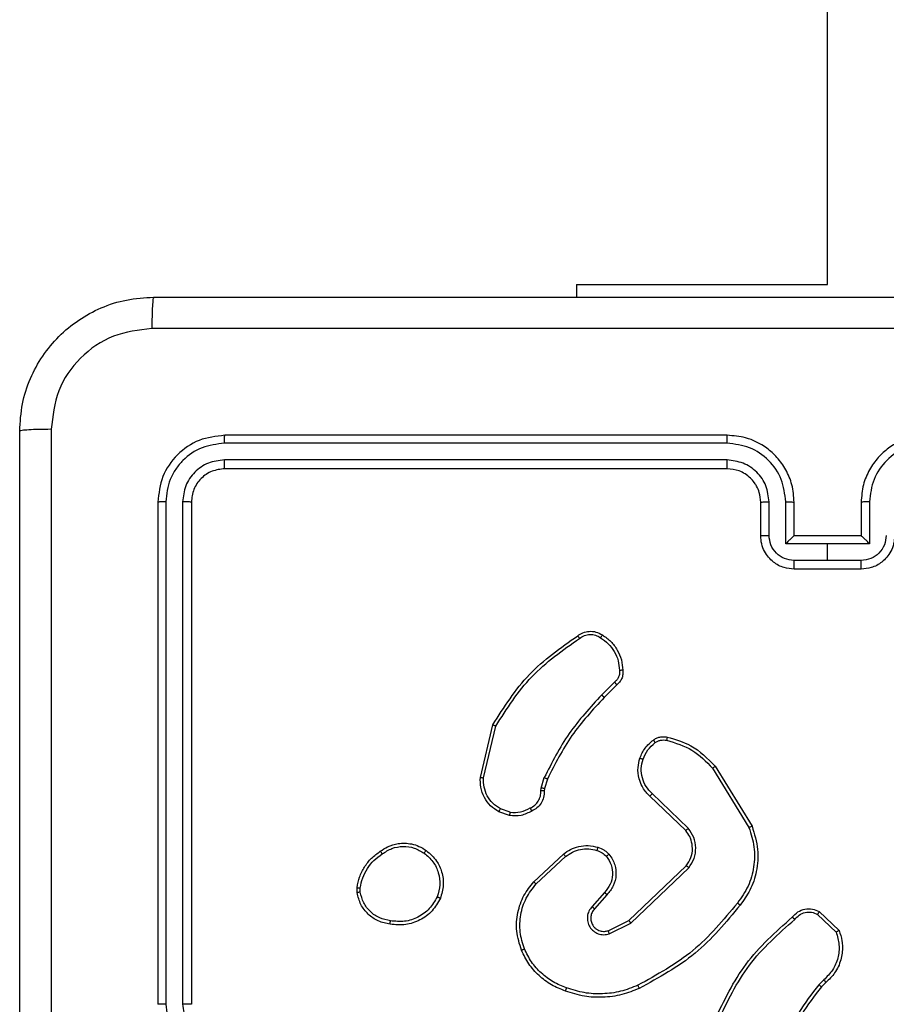
# Model space of a CAD drawing. Units: millimetres. Extents: x 628 to 1348, y 238 to 1266.
# Drawn here: x 1055 to 1060, y 944 to 950 of the extents above; entities that cross this region are included whole.
import ezdxf

# ---------------------------------------------------------------- set-up
doc = ezdxf.new("R2010")
doc.units = ezdxf.units.MM
doc.header["$LTSCALE"] = 50

msp = doc.modelspace()

# ---------------------------------------------------------------- linework, layer by layer
at = {"color": 7, "linetype": 'Continuous', "lineweight": 25}
for p, q in [((1059.8247, 948.4332), (1059.8247, 1012.6832)), ((1058.3247, 948.4332), (1058.3247, 948.3582)), ((1058.3247, 948.4332), (1059.5878, 948.4332)), ((1059.5878, 948.4332), (1059.8247, 948.4332)), ((1059.2247, 947.5332), (1056.2247, 947.5332)), ((1059.2243, 947.4857), (1056.2223, 947.4858)), ((1059.2243, 947.3856), (1056.2223, 947.3857)), ((1059.2247, 947.3332), (1056.2247, 947.3332)), ((1055.8247, 947.1332), (1055.8247, 944.1332)), ((1055.8721, 947.1355), (1055.8721, 944.1335)), ((1055.9721, 947.1355), (1055.9722, 944.1335)), ((1056.0247, 947.1332), (1056.0247, 944.1332)), ((1059.4247, 946.9332), (1059.4247, 947.1332)), ((1059.4744, 946.9353), (1059.4744, 947.1355)), ((1059.5745, 946.8853), (1059.5745, 947.1355)), ((1059.6247, 946.9332), (1059.6247, 947.1332)), ((1060.0247, 947.1332), (1060.0247, 946.9332)), ((1060.0748, 947.1355), (1060.0748, 946.8853)), ((1059.6246, 946.9332), (1059.6247, 946.9332)), ((1060.0247, 946.9332), (1059.6247, 946.9332)), ((1060.0247, 946.9332), (1060.0247, 946.9332)), ((1059.8247, 946.8853), (1059.5745, 946.8853)), ((1060.0748, 946.8853), (1059.8247, 946.8853)), ((1059.8247, 946.7852), (1059.8247, 946.8853)), ((1059.8247, 946.7852), (1059.6245, 946.7852)), ((1060.0248, 946.7852), (1059.8247, 946.7852)), ((1060.0247, 946.7332), (1059.6247, 946.7332)), ((1058.5523, 946.0584), (1058.4756, 945.9817)), ((1058.5658, 946.0426), (1058.4901, 945.9669)), ((1057.7506, 945.488), (1057.8255, 945.8032)), ((1057.77, 945.4867), (1057.8431, 945.7953)), ((1059.1376, 945.5435), (1059.3548, 945.1893)), ((1059.1533, 945.5557), (1059.3733, 945.1967)), ((1058.1143, 945.4252), (1058.1323, 945.4875)), ((1058.1509, 945.4788), (1058.1345, 945.4219)), ((1058.112, 945.4088), (1058.1143, 945.4252)), ((1058.1345, 945.4219), (1058.1325, 945.4075)), ((1058.9919, 945.1848), (1058.7766, 945.3924)), ((1058.9773, 945.1709), (1058.7637, 945.3769)), ((1057.9247, 945.2606), (1057.8612, 945.2835)), ((1057.9278, 945.2807), (1057.8701, 945.3016)), ((1058.0696, 944.8659), (1058.2476, 945.0311)), ((1058.0839, 944.8526), (1058.2598, 945.016)), ((1058.6379, 944.6335), (1058.9806, 944.9615)), ((1058.6492, 944.6175), (1058.9958, 944.9492)), ((1057.0142, 944.8004), (1057.014, 944.8299)), ((1057.0333, 944.8037), (1057.0331, 944.8276)), ((1058.4917, 944.8022), (1058.4177, 944.717)), ((1058.5065, 944.7881), (1058.4328, 944.7032)), ((1059.7747, 944.6871), (1059.8929, 944.5746)), ((1058.5133, 944.5728), (1058.6379, 944.6335)), ((1059.764, 944.6705), (1059.8754, 944.5648)), ((1058.5193, 944.554), (1058.6492, 944.6175)), ((1059.8019, 944.2793), (1059.7725, 944.2504)), ((1059.8145, 944.2637), (1059.7877, 944.2374))]:
    msp.add_line(p, q, dxfattribs=at)
at = {"color": 8, "linetype": 'Continuous', "lineweight": 25}
msp.add_line((1059.5878, 948.4332), (1059.5878, 948.4332), dxfattribs=at)
at = {"color": 7, "linetype": 'Continuous', "lineweight": 25}
for points, knots in [([(1054.9997, 947.5582), (1055.0029, 947.6127), (1055.0093, 947.7204), (1055.0742, 947.9205), (1055.2197, 948.1382), (1055.4375, 948.2837), (1055.6376, 948.3485), (1055.7452, 948.3549), (1055.7997, 948.3582)], [0, 0, 0, 0, 0.130546, 0.257575, 0.500017, 0.742666, 0.869631, 1, 1, 1, 1]), ([(1055.7997, 948.3582), (1055.7983, 948.3552), (1055.7956, 948.3494), (1055.7921, 948.3071), (1055.7896, 948.2453), (1055.7892, 948.1955), (1055.7889, 948.1705)], [0, 0, 0, 0, 0.249939, 0.499873, 0.749597, 1, 1, 1, 1]), ([(1055.7997, 948.3582), (1056.6936, 948.3582), (1058.4818, 948.3582), (1061.1675, 948.3582), (1062.9557, 948.3582), (1063.8497, 948.3582)], [0, 0, 0, 0, 0.333296, 0.666701, 1, 1, 1, 1]), ([(1055.7889, 948.1705), (1055.7102, 948.1614), (1055.5527, 948.1433), (1055.3536, 948.0043), (1055.215, 947.805), (1055.1966, 947.6476), (1055.1873, 947.5689)], [0, 0, 0, 0, 0.249954, 0.500054, 0.749966, 1, 1, 1, 1]), ([(1063.8604, 948.1705), (1062.9639, 948.1704), (1061.1711, 948.1704), (1058.4783, 948.1704), (1056.6854, 948.1704), (1055.7889, 948.1705)], [0, 0, 0, 0, 0.333336, 0.666664, 1, 1, 1, 1]), ([(1055.1873, 947.5689), (1055.1624, 947.5686), (1055.1125, 947.5682), (1055.0508, 947.5657), (1055.0084, 947.5622), (1055.0026, 947.5595), (1054.9997, 947.5582)], [0, 0, 0, 0, 0.250403, 0.500127, 0.750061, 1, 1, 1, 1]), ([(1055.1873, 947.5689), (1055.1874, 946.6724), (1055.1875, 944.8796), (1055.1875, 942.1868), (1055.1874, 940.3939), (1055.1873, 939.4974)], [0, 0, 0, 0, 0.333336, 0.666664, 1, 1, 1, 1]), ([(1054.9997, 939.5082), (1054.9997, 940.4021), (1054.9997, 942.1903), (1054.9997, 944.876), (1054.9997, 946.6642), (1054.9997, 947.5582)], [0, 0, 0, 0, 0.333296, 0.666701, 1, 1, 1, 1]), ([(1056.2247, 947.5332), (1056.1722, 947.5271), (1056.0674, 947.5151), (1055.9351, 947.4226), (1055.8427, 947.2903), (1055.8307, 947.1856), (1055.8247, 947.1332)], [0, 0, 0, 0, 0.250151, 0.500129, 0.750042, 1, 1, 1, 1]), ([(1056.2223, 947.4858), (1056.2224, 947.4928), (1056.2225, 947.5068), (1056.2231, 947.5223), (1056.2239, 947.5315), (1056.2244, 947.5326), (1056.2247, 947.5332)], [0, 0, 0, 0, 0.279838, 0.559146, 0.779529, 1, 1, 1, 1]), ([(1059.2243, 947.4857), (1059.2243, 947.492), (1059.2243, 947.5046), (1059.2244, 947.5202), (1059.2245, 947.531), (1059.2246, 947.5324), (1059.2247, 947.5332)], [0, 0, 0, 0, 0.250147, 0.5, 0.749853, 1, 1, 1, 1]), ([(1059.6247, 947.1332), (1059.622, 947.1683), (1059.6168, 947.2359), (1059.5785, 947.327), (1059.5262, 947.4009), (1059.4483, 947.471), (1059.3459, 947.5233), (1059.2617, 947.5301), (1059.2247, 947.5332)], [0, 0, 0, 0, 0.1676596, 0.3232007, 0.4666099, 0.5978752, 0.8230491, 1, 1, 1, 1]), ([(1060.4247, 947.5332), (1060.3876, 947.5301), (1060.3034, 947.5233), (1060.2011, 947.471), (1060.1232, 947.4009), (1060.0709, 947.327), (1060.0325, 947.2359), (1060.0273, 947.1683), (1060.0247, 947.1332)], [0, 0, 0, 0, 0.176951, 0.402125, 0.53339, 0.676799, 0.83234, 1, 1, 1, 1]), ([(1056.2223, 947.4858), (1056.1766, 947.4802), (1056.0853, 947.4692), (1055.9876, 947.402), (1055.9294, 947.3316), (1055.885, 947.2504), (1055.8772, 947.1814), (1055.8721, 947.1355)], [0, 0, 0, 0, 0.249619, 0.499221, 0.623817, 0.749846, 1, 1, 1, 1]), ([(1059.5745, 947.1355), (1059.5692, 947.1814), (1059.5585, 947.273), (1059.4777, 947.3889), (1059.3616, 947.469), (1059.2701, 947.4801), (1059.2243, 947.4857)], [0, 0, 0, 0, 0.250454, 0.500145, 0.750094, 1, 1, 1, 1]), ([(1060.425, 947.4857), (1060.3793, 947.4801), (1060.2877, 947.469), (1060.1716, 947.3889), (1060.0908, 947.273), (1060.0802, 947.1814), (1060.0748, 947.1355)], [0, 0, 0, 0, 0.249905, 0.499851, 0.749543, 1, 1, 1, 1]), ([(1056.2223, 947.3857), (1056.1895, 947.382), (1056.1402, 947.3764), (1056.0822, 947.3447), (1056.032, 947.3031), (1055.984, 947.2334), (1055.9761, 947.1681), (1055.9721, 947.1355)], [0, 0, 0, 0, 0.2501528, 0.3761699, 0.500781, 0.7503828, 1, 1, 1, 1]), ([(1056.2247, 947.3332), (1056.1984, 947.3302), (1056.1461, 947.3241), (1056.0799, 947.2779), (1056.0337, 947.2117), (1056.0277, 947.1594), (1056.0247, 947.1332)], [0, 0, 0, 0, 0.250208, 0.5001296, 0.7499864, 1, 1, 1, 1]), ([(1056.2247, 947.3332), (1056.2243, 947.3342), (1056.2236, 947.3363), (1056.2228, 947.3504), (1056.2223, 947.3678), (1056.2223, 947.3797), (1056.2223, 947.3857)], [0, 0, 0, 0, 0.279843, 0.559005, 0.779447, 1, 1, 1, 1]), ([(1059.4744, 947.1355), (1059.4706, 947.1683), (1059.463, 947.2337), (1059.4053, 947.3165), (1059.3224, 947.3737), (1059.257, 947.3816), (1059.2243, 947.3856)], [0, 0, 0, 0, 0.250454, 0.500149, 0.750098, 1, 1, 1, 1]), ([(1059.2247, 947.3332), (1059.2246, 947.3334), (1059.2246, 947.3338), (1059.2245, 947.337), (1059.2244, 947.3419), (1059.2244, 947.3485), (1059.2243, 947.3565), (1059.2243, 947.3657), (1059.2243, 947.3755), (1059.2243, 947.3823), (1059.2243, 947.3856)], [0, 0, 0, 0, 0.125044, 0.250192, 0.375253, 0.5, 0.624747, 0.749808, 0.874956, 1, 1, 1, 1]), ([(1059.4247, 947.1332), (1059.423, 947.1528), (1059.4202, 947.1863), (1059.4036, 947.2243), (1059.3921, 947.2429), (1059.3871, 947.2498), (1059.3867, 947.2505), (1059.3865, 947.2507), (1059.3865, 947.2507), (1059.3865, 947.2507), (1059.3865, 947.2507), (1059.3797, 947.26), (1059.363, 947.2793), (1059.3326, 947.303), (1059.2866, 947.3268), (1059.249, 947.3307), (1059.2247, 947.3332)], [0, 0, 0, 0, 0.187863, 0.31882, 0.392609, 0.397805, 0.400067, 0.400334, 0.400466, 0.400483, 0.400491, 0.400494, 0.510635, 0.642587, 0.768289, 1, 1, 1, 1]), ([(1055.8721, 947.1355), (1055.865, 947.1355), (1055.851, 947.1353), (1055.8355, 947.1347), (1055.8264, 947.134), (1055.8252, 947.1334), (1055.8247, 947.1332)], [0, 0, 0, 0, 0.279838, 0.559146, 0.779529, 1, 1, 1, 1]), ([(1056.0247, 947.1332), (1056.0236, 947.1335), (1056.0215, 947.1342), (1056.0074, 947.135), (1055.99, 947.1355), (1055.9781, 947.1355), (1055.9721, 947.1355)], [0, 0, 0, 0, 0.2798434, 0.5590046, 0.7794469, 1, 1, 1, 1]), ([(1059.4247, 947.1332), (1059.4254, 947.1335), (1059.427, 947.1341), (1059.4384, 947.1348), (1059.4549, 947.1354), (1059.4679, 947.1354), (1059.4744, 947.1355)], [0, 0, 0, 0, 0.2501685, 0.5, 0.7498315, 1, 1, 1, 1]), ([(1059.5745, 947.1355), (1059.5811, 947.1354), (1059.5942, 947.1354), (1059.6108, 947.1348), (1059.6223, 947.1341), (1059.6239, 947.1335), (1059.6247, 947.1332)], [0, 0, 0, 0, 0.250171, 0.5, 0.749829, 1, 1, 1, 1]), ([(1060.0748, 947.1355), (1060.0683, 947.1354), (1060.0552, 947.1354), (1060.0385, 947.1348), (1060.027, 947.1341), (1060.0254, 947.1335), (1060.0247, 947.1332)], [0, 0, 0, 0, 0.250173, 0.5, 0.749827, 1, 1, 1, 1]), ([(1059.4247, 946.9332), (1059.4256, 946.9335), (1059.4276, 946.9341), (1059.4408, 946.9348), (1059.4572, 946.9352), (1059.4687, 946.9353), (1059.4744, 946.9353)], [0, 0, 0, 0, 0.279845, 0.55908, 0.779488, 1, 1, 1, 1]), ([(1059.6247, 946.7332), (1059.6045, 946.7349), (1059.5602, 946.7389), (1059.5078, 946.7676), (1059.4701, 946.8039), (1059.4456, 946.8405), (1059.4282, 946.8844), (1059.4259, 946.9166), (1059.4247, 946.9332)], [0, 0, 0, 0, 0.192681, 0.423086, 0.553048, 0.692526, 0.841512, 1, 1, 1, 1]), ([(1059.6245, 946.7852), (1059.6048, 946.7875), (1059.5655, 946.7921), (1059.5159, 946.8268), (1059.4816, 946.8765), (1059.4768, 946.9157), (1059.4744, 946.9353)], [0, 0, 0, 0, 0.2504329, 0.5001215, 0.7500615, 1, 1, 1, 1]), ([(1059.6246, 946.9332), (1059.6242, 946.933), (1059.6235, 946.9325), (1059.6197, 946.9292), (1059.614, 946.9239), (1059.6046, 946.9149), (1059.5911, 946.9018), (1059.58, 946.8908), (1059.5745, 946.8853)], [0, 0, 0, 0, 0.107479, 0.224262, 0.353492, 0.497511, 0.748529, 1, 1, 1, 1]), ([(1060.2247, 946.9332), (1060.2235, 946.9166), (1060.2212, 946.8844), (1060.2037, 946.8405), (1060.1793, 946.8039), (1060.1415, 946.7676), (1060.0892, 946.7389), (1060.0448, 946.7349), (1060.0247, 946.7332)], [0, 0, 0, 0, 0.1584878, 0.3074743, 0.4469518, 0.5769139, 0.8073193, 1, 1, 1, 1]), ([(1060.0748, 946.8853), (1060.0693, 946.8908), (1060.0582, 946.9018), (1060.0448, 946.9149), (1060.0353, 946.9239), (1060.0297, 946.9292), (1060.0258, 946.9325), (1060.0251, 946.933), (1060.0247, 946.9332)], [0, 0, 0, 0, 0.251471, 0.502488, 0.646497, 0.775723, 0.89251, 1, 1, 1, 1]), ([(1060.1749, 946.9353), (1060.1725, 946.9157), (1060.1677, 946.8765), (1060.1334, 946.8268), (1060.0838, 946.7921), (1060.0445, 946.7875), (1060.0248, 946.7852)], [0, 0, 0, 0, 0.24994, 0.49988, 0.749567, 1, 1, 1, 1]), ([(1059.6247, 946.7332), (1059.6247, 946.7334), (1059.6246, 946.7338), (1059.6246, 946.737), (1059.6246, 946.7418), (1059.6246, 946.7483), (1059.6246, 946.7563), (1059.6245, 946.7654), (1059.6245, 946.7751), (1059.6245, 946.7819), (1059.6245, 946.7852)], [0, 0, 0, 0, 0.125043, 0.250192, 0.375253, 0.5, 0.624747, 0.749808, 0.874957, 1, 1, 1, 1]), ([(1060.0247, 946.7332), (1060.0247, 946.7334), (1060.0247, 946.7338), (1060.0247, 946.737), (1060.0247, 946.7418), (1060.0248, 946.7483), (1060.0248, 946.7563), (1060.0248, 946.7654), (1060.0248, 946.7751), (1060.0248, 946.7819), (1060.0248, 946.7852)], [0, 0, 0, 0, 0.125043, 0.250193, 0.375254, 0.5, 0.624746, 0.749807, 0.874957, 1, 1, 1, 1]), ([(1057.8255, 945.8032), (1057.8922, 945.9087), (1058.0256, 946.1199), (1058.2299, 946.2636), (1058.332, 946.3354)], [0, 0, 0, 0, 0.500001, 1, 1, 1, 1]), ([(1058.332, 946.3354), (1058.3422, 946.3421), (1058.3632, 946.3559), (1058.4015, 946.3636), (1058.4427, 946.3604), (1058.4671, 946.3469), (1058.4796, 946.34)], [0, 0, 0, 0, 0.230277, 0.473701, 0.730275, 1, 1, 1, 1]), ([(1058.332, 946.3354), (1058.3322, 946.3352), (1058.3325, 946.3348), (1058.3344, 946.3321), (1058.3365, 946.3291), (1058.3385, 946.3263), (1058.3407, 946.3231), (1058.3423, 946.3208), (1058.3431, 946.3197)], [0, 0, 0, 0, 0.228195, 0.470487, 0.597211, 0.727742, 0.862126, 1, 1, 1, 1]), ([(1058.3431, 946.3197), (1058.3525, 946.3259), (1058.3713, 946.3382), (1058.405, 946.3443), (1058.439, 946.3405), (1058.4586, 946.3294), (1058.4684, 946.3239)], [0, 0, 0, 0, 0.2500689, 0.4999967, 0.7499229, 1, 1, 1, 1]), ([(1058.4796, 946.34), (1058.4794, 946.3398), (1058.479, 946.3395), (1058.4771, 946.3368), (1058.475, 946.3337), (1058.473, 946.3308), (1058.4708, 946.3275), (1058.4692, 946.3251), (1058.4684, 946.3239)], [0, 0, 0, 0, 0.222308, 0.462562, 0.589825, 0.721915, 0.858717, 1, 1, 1, 1]), ([(1057.8431, 945.7953), (1057.9091, 945.8992), (1058.041, 946.1071), (1058.2424, 946.2488), (1058.3431, 946.3197)], [0, 0, 0, 0, 0.500002, 1, 1, 1, 1]), ([(1058.4684, 946.3239), (1058.4846, 946.3125), (1058.5169, 946.2898), (1058.5524, 946.2418), (1058.5763, 946.1871), (1058.5799, 946.1478), (1058.5816, 946.1281)], [0, 0, 0, 0, 0.250031, 0.500002, 0.749972, 1, 1, 1, 1]), ([(1058.5816, 946.1281), (1058.582, 946.1215), (1058.5828, 946.1083), (1058.5772, 946.0889), (1058.5673, 946.0715), (1058.5573, 946.0628), (1058.5523, 946.0584)], [0, 0, 0, 0, 0.250034, 0.500003, 0.749967, 1, 1, 1, 1]), ([(1058.6019, 946.1289), (1058.6023, 946.1203), (1058.6031, 946.1032), (1058.5954, 946.0788), (1058.5831, 946.0579), (1058.5714, 946.0476), (1058.5658, 946.0426)], [0, 0, 0, 0, 0.2628877, 0.5249669, 0.7706741, 1, 1, 1, 1]), ([(1058.6019, 946.1289), (1058.6016, 946.129), (1058.601, 946.1291), (1058.5965, 946.129), (1058.5909, 946.1288), (1058.5857, 946.1284), (1058.583, 946.1282), (1058.5816, 946.1281)], [0, 0, 0, 0, 0.241836, 0.488716, 0.740846, 0.869798, 1, 1, 1, 1]), ([(1058.5658, 946.0426), (1058.5657, 946.0428), (1058.5654, 946.0432), (1058.5632, 946.0458), (1058.5606, 946.0488), (1058.5582, 946.0516), (1058.5554, 946.0549), (1058.5533, 946.0572), (1058.5523, 946.0584)], [0, 0, 0, 0, 0.212972, 0.450057, 0.578032, 0.712437, 0.853191, 1, 1, 1, 1]), ([(1058.4756, 945.9817), (1058.4069, 945.9073), (1058.2695, 945.7585), (1058.178, 945.5778), (1058.1323, 945.4875)], [0, 0, 0, 0, 0.500002, 1, 1, 1, 1]), ([(1058.4901, 945.9669), (1058.49, 945.967), (1058.4899, 945.9671), (1058.489, 945.968), (1058.4877, 945.9694), (1058.4859, 945.9713), (1058.4837, 945.9735), (1058.4812, 945.9761), (1058.4785, 945.9789), (1058.4766, 945.9808), (1058.4756, 945.9817)], [0, 0, 0, 0, 0.125042, 0.250176, 0.375234, 0.5, 0.624766, 0.749824, 0.874958, 1, 1, 1, 1]), ([(1058.4901, 945.9669), (1058.4222, 945.8934), (1058.2864, 945.7465), (1058.1961, 945.568), (1058.1509, 945.4788)], [0, 0, 0, 0, 0.500001, 1, 1, 1, 1]), ([(1057.8255, 945.8032), (1057.8257, 945.8031), (1057.8261, 945.803), (1057.8288, 945.8019), (1057.832, 945.8004), (1057.8352, 945.799), (1057.8389, 945.7972), (1057.8417, 945.7959), (1057.8431, 945.7953)], [0, 0, 0, 0, 0.201447, 0.434862, 0.563805, 0.700918, 0.846456, 1, 1, 1, 1]), ([(1058.7034, 945.6037), (1058.7126, 945.6249), (1058.731, 945.6673), (1058.7661, 945.6973), (1058.7837, 945.7123)], [0, 0, 0, 0, 0.499998, 1, 1, 1, 1]), ([(1058.722, 945.5977), (1058.7304, 945.617), (1058.7472, 945.6556), (1058.7792, 945.6829), (1058.7952, 945.6966)], [0, 0, 0, 0, 0.500004, 1, 1, 1, 1]), ([(1058.7837, 945.7123), (1058.7897, 945.7161), (1058.8018, 945.7239), (1058.8226, 945.7305), (1058.8447, 945.7333), (1058.8594, 945.7312), (1058.8668, 945.7302)], [0, 0, 0, 0, 0.243931, 0.491905, 0.743927, 1, 1, 1, 1]), ([(1058.7837, 945.7123), (1058.7839, 945.712), (1058.7844, 945.7114), (1058.7874, 945.7073), (1058.7912, 945.7021), (1058.7938, 945.6984), (1058.7952, 945.6966)], [0, 0, 0, 0, 0.27959, 0.558978, 0.779278, 1, 1, 1, 1]), ([(1058.7952, 945.6966), (1058.8002, 945.6998), (1058.8102, 945.7061), (1058.8272, 945.7114), (1058.8449, 945.7136), (1058.8567, 945.712), (1058.8625, 945.7111)], [0, 0, 0, 0, 0.249936, 0.499997, 0.750059, 1, 1, 1, 1]), ([(1058.8668, 945.7302), (1058.8667, 945.7299), (1058.8665, 945.7293), (1058.8655, 945.725), (1058.8641, 945.7187), (1058.8631, 945.7136), (1058.8625, 945.7111)], [0, 0, 0, 0, 0.25015, 0.5, 0.74985, 1, 1, 1, 1]), ([(1058.8625, 945.7111), (1058.9156, 945.695), (1059.0217, 945.6628), (1059.099, 945.5833), (1059.1376, 945.5435)], [0, 0, 0, 0, 0.499993, 1, 1, 1, 1]), ([(1058.8668, 945.7302), (1058.9154, 945.7161), (1059.0261, 945.6842), (1059.1076, 945.6018), (1059.1533, 945.5557)], [0, 0, 0, 0, 0.439108, 1, 1, 1, 1]), ([(1058.7637, 945.3769), (1058.7602, 945.38), (1058.7505, 945.3889), (1058.7337, 945.4081), (1058.7135, 945.439), (1058.6949, 945.4869), (1058.6882, 945.5454), (1058.6987, 945.5856), (1058.7034, 945.6037)], [0, 0, 0, 0, 0.056645, 0.159017, 0.307039, 0.500604, 0.775351, 1, 1, 1, 1]), ([(1058.7034, 945.6037), (1058.7037, 945.6037), (1058.7043, 945.6036), (1058.7085, 945.6022), (1058.7147, 945.6002), (1058.7196, 945.5986), (1058.722, 945.5977)], [0, 0, 0, 0, 0.249937, 0.499876, 0.749567, 1, 1, 1, 1]), ([(1058.7766, 945.3924), (1058.7636, 945.406), (1058.7375, 945.4333), (1058.7157, 945.4861), (1058.7083, 945.5428), (1058.7174, 945.5794), (1058.722, 945.5977)], [0, 0, 0, 0, 0.249971, 0.49995, 0.749852, 1, 1, 1, 1]), ([(1059.1533, 945.5557), (1059.153, 945.5555), (1059.1524, 945.5552), (1059.1488, 945.5525), (1059.1437, 945.5485), (1059.1396, 945.5452), (1059.1376, 945.5435)], [0, 0, 0, 0, 0.250157, 0.5, 0.749843, 1, 1, 1, 1]), ([(1057.8612, 945.2835), (1057.8439, 945.2947), (1057.8093, 945.3171), (1057.7718, 945.3692), (1057.75, 945.4279), (1057.7504, 945.4691), (1057.7506, 945.488)], [0, 0, 0, 0, 0.250048, 0.500007, 0.76973, 1, 1, 1, 1]), ([(1057.7506, 945.488), (1057.751, 945.488), (1057.7516, 945.4881), (1057.756, 945.4879), (1057.7624, 945.4874), (1057.7675, 945.4869), (1057.77, 945.4867)], [0, 0, 0, 0, 0.249936, 0.499877, 0.749576, 1, 1, 1, 1]), ([(1057.8701, 945.3016), (1057.8545, 945.3117), (1057.8232, 945.3321), (1057.7901, 945.3779), (1057.7699, 945.4308), (1057.77, 945.4681), (1057.77, 945.4867)], [0, 0, 0, 0, 0.25005, 0.499999, 0.749952, 1, 1, 1, 1]), ([(1058.1509, 945.4788), (1058.1506, 945.479), (1058.1499, 945.4794), (1058.1449, 945.4817), (1058.1387, 945.4846), (1058.1344, 945.4865), (1058.1323, 945.4875)], [0, 0, 0, 0, 0.279829, 0.559041, 0.779473, 1, 1, 1, 1]), ([(1058.0485, 945.3062), (1058.058, 945.3113), (1058.0769, 945.3215), (1058.0978, 945.3467), (1058.111, 945.3766), (1058.1117, 945.3981), (1058.112, 945.4088)], [0, 0, 0, 0, 0.250056, 0.49999, 0.749927, 1, 1, 1, 1]), ([(1058.1325, 945.4075), (1058.1319, 945.3945), (1058.1307, 945.3689), (1058.1144, 945.3341), (1058.0903, 945.3055), (1058.0689, 945.2938), (1058.0584, 945.2881)], [0, 0, 0, 0, 0.259364, 0.512478, 0.759353, 1, 1, 1, 1]), ([(1058.1325, 945.4075), (1058.1322, 945.4075), (1058.1317, 945.4077), (1058.1281, 945.408), (1058.1241, 945.4082), (1058.1205, 945.4084), (1058.1164, 945.4086), (1058.1135, 945.4088), (1058.112, 945.4088)], [0, 0, 0, 0, 0.227895, 0.469896, 0.596684, 0.727415, 0.861936, 1, 1, 1, 1]), ([(1058.1345, 945.4219), (1058.1341, 945.422), (1058.1334, 945.4222), (1058.128, 945.4231), (1058.1213, 945.4242), (1058.1166, 945.4248), (1058.1143, 945.4252)], [0, 0, 0, 0, 0.279829, 0.559048, 0.779477, 1, 1, 1, 1]), ([(1058.7637, 945.3769), (1058.7639, 945.3772), (1058.7643, 945.3779), (1058.7677, 945.3821), (1058.772, 945.3871), (1058.7751, 945.3906), (1058.7766, 945.3924)], [0, 0, 0, 0, 0.279831, 0.559069, 0.779488, 1, 1, 1, 1]), ([(1057.8612, 945.2835), (1057.8613, 945.2839), (1057.8615, 945.2847), (1057.8639, 945.2895), (1057.8669, 945.2954), (1057.8691, 945.2995), (1057.8701, 945.3016)], [0, 0, 0, 0, 0.2798271, 0.5590717, 0.7794907, 1, 1, 1, 1]), ([(1057.9278, 945.2807), (1057.9275, 945.2792), (1057.927, 945.2764), (1057.9263, 945.2723), (1057.9257, 945.2687), (1057.9251, 945.2648), (1057.9246, 945.2614), (1057.9247, 945.2609), (1057.9247, 945.2606)], [0, 0, 0, 0, 0.141325, 0.278172, 0.410282, 0.537531, 0.777738, 1, 1, 1, 1]), ([(1058.0584, 945.2881), (1058.0374, 945.2774), (1057.9953, 945.256), (1057.9482, 945.2591), (1057.9247, 945.2606)], [0, 0, 0, 0, 0.5000108, 1, 1, 1, 1]), ([(1057.9278, 945.2807), (1057.9491, 945.2795), (1057.9916, 945.277), (1058.0296, 945.2965), (1058.0485, 945.3062)], [0, 0, 0, 0, 0.500005, 1, 1, 1, 1]), ([(1058.0584, 945.2881), (1058.0583, 945.2883), (1058.058, 945.2888), (1058.0562, 945.2919), (1058.0543, 945.2954), (1058.0526, 945.2987), (1058.0506, 945.3023), (1058.0492, 945.3049), (1058.0485, 945.3062)], [0, 0, 0, 0, 0.226972, 0.468655, 0.595503, 0.726457, 0.86137, 1, 1, 1, 1]), ([(1058.9773, 945.1709), (1058.9775, 945.1712), (1058.9778, 945.1717), (1058.9812, 945.175), (1058.9861, 945.1795), (1058.99, 945.183), (1058.9919, 945.1848)], [0, 0, 0, 0, 0.250156, 0.49999, 0.749828, 1, 1, 1, 1]), ([(1058.9806, 944.9615), (1058.9908, 944.9771), (1059.0114, 945.0082), (1059.0199, 945.0631), (1059.0131, 945.1059), (1058.9989, 945.1419), (1058.9859, 945.1594), (1058.9773, 945.1709)], [0, 0, 0, 0, 0.244201, 0.48992, 0.713022, 0.811019, 1, 1, 1, 1]), ([(1058.9958, 944.9492), (1059.0076, 944.9671), (1059.0312, 945.003), (1059.0402, 945.0678), (1059.0288, 945.132), (1059.0042, 945.1672), (1058.9919, 945.1848)], [0, 0, 0, 0, 0.25029, 0.500092, 0.750049, 1, 1, 1, 1]), ([(1059.3548, 945.1893), (1059.3669, 945.1512), (1059.3911, 945.0748), (1059.3874, 944.9537), (1059.3552, 944.8368), (1059.3092, 944.7711), (1059.2862, 944.7383)], [0, 0, 0, 0, 0.249982, 0.499964, 0.749894, 1, 1, 1, 1]), ([(1059.3733, 945.1967), (1059.3875, 945.1508), (1059.4146, 945.063), (1059.404, 944.9303), (1059.3668, 944.8161), (1059.323, 944.7548), (1059.3022, 944.7258)], [0, 0, 0, 0, 0.286578, 0.548798, 0.786619, 1, 1, 1, 1]), ([(1059.3733, 945.1967), (1059.373, 945.1966), (1059.3724, 945.1965), (1059.3681, 945.1948), (1059.362, 945.1923), (1059.3572, 945.1903), (1059.3548, 945.1893)], [0, 0, 0, 0, 0.250162, 0.499998, 0.749836, 1, 1, 1, 1]), ([(1057.1533, 945.0477), (1057.1673, 945.0573), (1057.1995, 945.0793), (1057.2639, 945.0981), (1057.3293, 945.0961), (1057.3862, 945.0785), (1057.4133, 945.0612), (1057.4274, 945.0522)], [0, 0, 0, 0, 0.172913, 0.397083, 0.672266, 0.829707, 1, 1, 1, 1]), ([(1057.014, 944.8299), (1057.0182, 944.8515), (1057.0267, 944.8949), (1057.0572, 944.9547), (1057.0986, 945.008), (1057.135, 945.0344), (1057.1533, 945.0477)], [0, 0, 0, 0, 0.246997, 0.495988, 0.746985, 1, 1, 1, 1]), ([(1057.1533, 945.0477), (1057.1534, 945.0475), (1057.1536, 945.047), (1057.1553, 945.0444), (1057.1574, 945.0414), (1057.1594, 945.0385), (1057.1617, 945.0352), (1057.1633, 945.0329), (1057.1642, 945.0317)], [0, 0, 0, 0, 0.217874, 0.456659, 0.584282, 0.717466, 0.856117, 1, 1, 1, 1]), ([(1057.1642, 945.0317), (1057.1832, 945.0439), (1057.2211, 945.0684), (1057.2888, 945.0797), (1057.357, 945.0711), (1057.3957, 945.0479), (1057.4152, 945.0363)], [0, 0, 0, 0, 0.249962, 0.499933, 0.749783, 1, 1, 1, 1]), ([(1057.4274, 945.0522), (1057.4272, 945.052), (1057.4266, 945.0516), (1057.4237, 945.048), (1057.4197, 945.0427), (1057.4167, 945.0385), (1057.4152, 945.0363)], [0, 0, 0, 0, 0.250161, 0.500005, 0.749847, 1, 1, 1, 1]), ([(1057.4274, 945.0522), (1057.45, 945.0324), (1057.4905, 944.9969), (1057.5237, 944.9223), (1057.5347, 944.8441), (1057.5196, 944.7924), (1057.512, 944.7667)], [0, 0, 0, 0, 0.2776718, 0.4999161, 0.7508913, 1, 1, 1, 1]), ([(1058.2476, 945.0311), (1058.261, 945.0408), (1058.2887, 945.0607), (1058.3391, 945.078), (1058.3956, 945.0845), (1058.4334, 945.076), (1058.4529, 945.0716)], [0, 0, 0, 0, 0.226439, 0.468593, 0.72645, 1, 1, 1, 1]), ([(1058.2598, 945.016), (1058.2734, 945.0256), (1058.3004, 945.0448), (1058.3483, 945.0598), (1058.3983, 945.0641), (1058.4306, 945.0565), (1058.4468, 945.0528)], [0, 0, 0, 0, 0.250031, 0.500001, 0.749969, 1, 1, 1, 1]), ([(1058.4529, 945.0716), (1058.4527, 945.0713), (1058.4524, 945.0707), (1058.451, 945.0665), (1058.449, 945.0602), (1058.4475, 945.0553), (1058.4468, 945.0528)], [0, 0, 0, 0, 0.250158, 0.500005, 0.749849, 1, 1, 1, 1]), ([(1058.4468, 945.0528), (1058.4575, 945.0488), (1058.4788, 945.0408), (1058.4951, 945.0249), (1058.5032, 945.017)], [0, 0, 0, 0, 0.500006, 1, 1, 1, 1]), ([(1058.4529, 945.0716), (1058.4653, 945.0669), (1058.4792, 945.0617), (1058.4937, 945.0521), (1058.5044, 945.0444), (1058.5125, 945.0361), (1058.5187, 945.0297)], [0, 0, 0, 0, 0.499441, 0.560097, 0.663815, 1, 1, 1, 1]), ([(1057.0331, 944.8276), (1057.0372, 944.8481), (1057.0455, 944.8891), (1057.0746, 944.9451), (1057.1134, 944.9949), (1057.1473, 945.0194), (1057.1642, 945.0317)], [0, 0, 0, 0, 0.249918, 0.499992, 0.75007, 1, 1, 1, 1]), ([(1057.4152, 945.0363), (1057.4339, 945.0203), (1057.4713, 944.9881), (1057.5031, 944.9202), (1057.5134, 944.8459), (1057.4998, 944.7985), (1057.4931, 944.7748)], [0, 0, 0, 0, 0.250248, 0.500083, 0.750044, 1, 1, 1, 1]), ([(1058.2476, 945.0311), (1058.2478, 945.0309), (1058.2482, 945.0304), (1058.2509, 945.0269), (1058.255, 945.0219), (1058.2582, 945.018), (1058.2598, 945.016)], [0, 0, 0, 0, 0.249939, 0.499879, 0.749573, 1, 1, 1, 1]), ([(1058.5032, 945.017), (1058.5142, 945.0004), (1058.5361, 944.9674), (1058.5433, 944.9072), (1058.53, 944.848), (1058.5045, 944.8175), (1058.4917, 944.8022)], [0, 0, 0, 0, 0.249939, 0.499883, 0.749614, 1, 1, 1, 1]), ([(1058.5187, 945.0297), (1058.5184, 945.0295), (1058.5179, 945.0292), (1058.5143, 945.0263), (1058.5092, 945.0221), (1058.5052, 945.0187), (1058.5032, 945.017)], [0, 0, 0, 0, 0.250158, 0.499995, 0.749836, 1, 1, 1, 1]), ([(1058.5187, 945.0297), (1058.5263, 945.0194), (1058.5409, 944.9997), (1058.5574, 944.958), (1058.5639, 944.9037), (1058.549, 944.839), (1058.5205, 944.8049), (1058.5065, 944.7881)], [0, 0, 0, 0, 0.145284, 0.276008, 0.502107, 0.756342, 1, 1, 1, 1]), ([(1058.9806, 944.9615), (1058.9808, 944.9613), (1058.9813, 944.961), (1058.9848, 944.9582), (1058.9898, 944.9541), (1058.9938, 944.9508), (1058.9958, 944.9492)], [0, 0, 0, 0, 0.250155, 0.5, 0.749845, 1, 1, 1, 1]), ([(1057.9961, 944.4562), (1057.9844, 944.4939), (1057.9614, 944.5676), (1057.9703, 944.6816), (1058.0052, 944.7844), (1058.0485, 944.8392), (1058.0696, 944.8659)], [0, 0, 0, 0, 0.268415, 0.524558, 0.768421, 1, 1, 1, 1]), ([(1058.0696, 944.8659), (1058.0698, 944.8657), (1058.0703, 944.8652), (1058.0735, 944.8622), (1058.0782, 944.8579), (1058.082, 944.8544), (1058.0839, 944.8526)], [0, 0, 0, 0, 0.249938, 0.499878, 0.749573, 1, 1, 1, 1]), ([(1057.014, 944.8299), (1057.0143, 944.8299), (1057.0151, 944.8299), (1057.0201, 944.8293), (1057.0264, 944.8285), (1057.0309, 944.8279), (1057.0331, 944.8276)], [0, 0, 0, 0, 0.279593, 0.558992, 0.77929, 1, 1, 1, 1]), ([(1057.0333, 944.8037), (1057.0308, 944.8033), (1057.0257, 944.8025), (1057.0194, 944.8015), (1057.0151, 944.8007), (1057.0145, 944.8005), (1057.0142, 944.8004)], [0, 0, 0, 0, 0.2501438, 0.5, 0.7498562, 1, 1, 1, 1]), ([(1057.2138, 944.6319), (1057.1918, 944.6364), (1057.1478, 944.6453), (1057.0918, 944.6845), (1057.0497, 944.7383), (1057.0388, 944.7819), (1057.0333, 944.8037)], [0, 0, 0, 0, 0.249959, 0.499926, 0.749774, 1, 1, 1, 1]), ([(1058.0142, 944.464), (1058.0037, 944.4972), (1057.9827, 944.5637), (1057.9881, 944.6692), (1058.0195, 944.7701), (1058.0624, 944.8251), (1058.0839, 944.8526)], [0, 0, 0, 0, 0.24998, 0.499964, 0.749877, 1, 1, 1, 1]), ([(1058.5065, 944.7881), (1058.5064, 944.7883), (1058.506, 944.7886), (1058.5037, 944.7908), (1058.501, 944.7934), (1058.4983, 944.796), (1058.4951, 944.799), (1058.4929, 944.8011), (1058.4917, 944.8022)], [0, 0, 0, 0, 0.206133, 0.441009, 0.569556, 0.705645, 0.849234, 1, 1, 1, 1]), ([(1057.2115, 944.6119), (1057.1873, 944.6167), (1057.1391, 944.6265), (1057.0784, 944.6696), (1057.0323, 944.7284), (1057.0203, 944.7762), (1057.0142, 944.8004)], [0, 0, 0, 0, 0.249998, 0.500009, 0.746665, 1, 1, 1, 1]), ([(1057.512, 944.7667), (1057.4971, 944.7407), (1057.4667, 944.6876), (1057.392, 944.6336), (1057.3037, 944.6031), (1057.2428, 944.6089), (1057.2115, 944.6119)], [0, 0, 0, 0, 0.245326, 0.500041, 0.742727, 1, 1, 1, 1]), ([(1057.4931, 944.7748), (1057.4788, 944.7504), (1057.4502, 944.7014), (1057.3802, 944.6509), (1057.2984, 944.6234), (1057.242, 944.6291), (1057.2138, 944.6319)], [0, 0, 0, 0, 0.2499498, 0.499915, 0.7497485, 1, 1, 1, 1]), ([(1057.512, 944.7667), (1057.5118, 944.7668), (1057.5113, 944.767), (1057.5082, 944.7683), (1057.5046, 944.7699), (1057.5012, 944.7714), (1057.4973, 944.773), (1057.4945, 944.7742), (1057.4931, 944.7748)], [0, 0, 0, 0, 0.217041, 0.455522, 0.583186, 0.716589, 0.855622, 1, 1, 1, 1]), ([(1058.4177, 944.717), (1058.4109, 944.7084), (1058.3972, 944.6912), (1058.3885, 944.6587), (1058.3905, 944.6256), (1058.4031, 944.5948), (1058.4251, 944.5697), (1058.4541, 944.5535), (1058.4871, 944.5469), (1058.5086, 944.5516), (1058.5193, 944.554)], [0, 0, 0, 0, 0.125104, 0.250179, 0.374953, 0.500012, 0.624896, 0.75, 0.87499, 1, 1, 1, 1]), ([(1058.4328, 944.7032), (1058.4273, 944.6965), (1058.4163, 944.683), (1058.4096, 944.6587), (1058.41, 944.6344), (1058.418, 944.6095), (1058.4334, 944.59), (1058.4509, 944.578), (1058.4689, 944.5705), (1058.4904, 944.5673), (1058.5062, 944.5711), (1058.5133, 944.5728)], [0, 0, 0, 0, 0.122003, 0.248438, 0.350824, 0.467237, 0.617011, 0.696805, 0.769099, 0.895969, 1, 1, 1, 1]), ([(1058.4328, 944.7032), (1058.4327, 944.7033), (1058.4324, 944.7035), (1058.4307, 944.705), (1058.4282, 944.7073), (1058.4254, 944.7099), (1058.4218, 944.7133), (1058.4191, 944.7157), (1058.4177, 944.717)], [0, 0, 0, 0, 0.15616, 0.374606, 0.507351, 0.655745, 0.820123, 1, 1, 1, 1]), ([(1059.2862, 944.7383), (1059.2027, 944.6374), (1059.0357, 944.4356), (1058.8059, 944.3097), (1058.6911, 944.2468)], [0, 0, 0, 0, 0.4999987, 1, 1, 1, 1]), ([(1059.3022, 944.7258), (1059.2177, 944.6236), (1059.0488, 944.4192), (1058.8161, 944.2921), (1058.6998, 944.2285)], [0, 0, 0, 0, 0.500137, 1, 1, 1, 1]), ([(1059.2862, 944.7383), (1059.2875, 944.7374), (1059.2899, 944.7355), (1059.2933, 944.7328), (1059.2962, 944.7306), (1059.2992, 944.7282), (1059.3017, 944.7263), (1059.302, 944.726), (1059.3022, 944.7258)], [0, 0, 0, 0, 0.150061, 0.29315, 0.428946, 0.557402, 0.792684, 1, 1, 1, 1]), ([(1059.6136, 944.654), (1059.6241, 944.6653), (1059.6449, 944.6877), (1059.6883, 944.7039), (1059.734, 944.7054), (1059.7612, 944.6932), (1059.7747, 944.6871)], [0, 0, 0, 0, 0.254949, 0.506598, 0.754948, 1, 1, 1, 1]), ([(1059.628, 944.6401), (1059.6365, 944.6497), (1059.6536, 944.6688), (1059.6897, 944.6836), (1059.7288, 944.6858), (1059.7523, 944.6756), (1059.764, 944.6705)], [0, 0, 0, 0, 0.249945, 0.4999, 0.749634, 1, 1, 1, 1]), ([(1059.7747, 944.6871), (1059.7746, 944.687), (1059.7743, 944.6866), (1059.7726, 944.6839), (1059.7705, 944.6807), (1059.7686, 944.6777), (1059.7664, 944.6742), (1059.7648, 944.6717), (1059.764, 944.6705)], [0, 0, 0, 0, 0.215571, 0.453575, 0.581359, 0.715114, 0.854756, 1, 1, 1, 1]), ([(1057.2115, 944.6119), (1057.2114, 944.6121), (1057.2113, 944.6127), (1057.2116, 944.616), (1057.2121, 944.6198), (1057.2126, 944.6234), (1057.2131, 944.6275), (1057.2135, 944.6305), (1057.2138, 944.6319)], [0, 0, 0, 0, 0.219152, 0.458316, 0.585814, 0.718692, 0.85684, 1, 1, 1, 1]), ([(1058.6379, 944.6335), (1058.638, 944.6334), (1058.6382, 944.633), (1058.6398, 944.6307), (1058.6418, 944.6278), (1058.6439, 944.6249), (1058.6464, 944.6214), (1058.6482, 944.6188), (1058.6492, 944.6175)], [0, 0, 0, 0, 0.194233, 0.425273, 0.554819, 0.693699, 0.842246, 1, 1, 1, 1]), ([(1059.1503, 944.0378), (1059.2058, 944.1546), (1059.3184, 944.3913), (1059.5143, 944.5656), (1059.6136, 944.654)], [0, 0, 0, 0, 0.49327, 1, 1, 1, 1]), ([(1059.1691, 944.0315), (1059.2251, 944.1484), (1059.3372, 944.3821), (1059.5311, 944.5541), (1059.628, 944.6401)], [0, 0, 0, 0, 0.499993, 1, 1, 1, 1]), ([(1059.6136, 944.654), (1059.6138, 944.6538), (1059.6142, 944.6534), (1059.6167, 944.651), (1059.6195, 944.6483), (1059.6221, 944.6458), (1059.6249, 944.6431), (1059.627, 944.6411), (1059.628, 944.6401)], [0, 0, 0, 0, 0.228215, 0.4702032, 0.596933, 0.7275855, 0.8620219, 1, 1, 1, 1]), ([(1058.5133, 944.5728), (1058.5134, 944.5725), (1058.5135, 944.5718), (1058.5148, 944.5676), (1058.5169, 944.5614), (1058.5185, 944.5565), (1058.5193, 944.554)], [0, 0, 0, 0, 0.249938, 0.499876, 0.74956, 1, 1, 1, 1]), ([(1059.8929, 944.5746), (1059.8998, 944.5539), (1059.9104, 944.5223), (1059.9149, 944.4626), (1059.9064, 944.3957), (1059.8724, 944.3199), (1059.8331, 944.2817), (1059.8145, 944.2637)], [0, 0, 0, 0, 0.190183, 0.290661, 0.52225, 0.775142, 1, 1, 1, 1]), ([(1059.8929, 944.5746), (1059.8927, 944.5744), (1059.8923, 944.5742), (1059.8895, 944.5726), (1059.8861, 944.5708), (1059.883, 944.569), (1059.8793, 944.567), (1059.8767, 944.5655), (1059.8754, 944.5648)], [0, 0, 0, 0, 0.213487, 0.450627, 0.578533, 0.712812, 0.853395, 1, 1, 1, 1]), ([(1059.8754, 944.5648), (1059.8828, 944.5394), (1059.8976, 944.4888), (1059.8888, 944.4091), (1059.8582, 944.335), (1059.8206, 944.2979), (1059.8019, 944.2793)], [0, 0, 0, 0, 0.249978, 0.499941, 0.749809, 1, 1, 1, 1]), ([(1057.9961, 944.4562), (1057.9964, 944.4563), (1057.997, 944.4566), (1058.0011, 944.4585), (1058.007, 944.461), (1058.0118, 944.463), (1058.0142, 944.464)], [0, 0, 0, 0, 0.249936, 0.499875, 0.749561, 1, 1, 1, 1]), ([(1058.2658, 944.2311), (1058.2383, 944.242), (1058.1835, 944.2639), (1058.1129, 944.3183), (1058.0532, 944.3844), (1058.0272, 944.4375), (1058.0142, 944.464)], [0, 0, 0, 0, 0.249928, 0.500003, 0.750075, 1, 1, 1, 1]), ([(1059.8145, 944.2637), (1059.8144, 944.2639), (1059.814, 944.2644), (1059.8111, 944.268), (1059.8069, 944.2732), (1059.8035, 944.2773), (1059.8019, 944.2793)], [0, 0, 0, 0, 0.250178, 0.5, 0.749822, 1, 1, 1, 1]), ([(1058.2595, 944.2121), (1058.2595, 944.2123), (1058.2596, 944.2128), (1058.2605, 944.2157), (1058.2617, 944.2193), (1058.2629, 944.2227), (1058.2643, 944.2267), (1058.2653, 944.2296), (1058.2658, 944.2311)], [0, 0, 0, 0, 0.209186, 0.445094, 0.573406, 0.708741, 0.851038, 1, 1, 1, 1]), ([(1058.6998, 944.2285), (1058.6656, 944.2148), (1058.5955, 944.1865), (1058.4836, 944.1722), (1058.3688, 944.1776), (1058.2967, 944.2003), (1058.2595, 944.2121)], [0, 0, 0, 0, 0.243403, 0.500002, 0.742018, 1, 1, 1, 1]), ([(1058.6911, 944.2468), (1058.6571, 944.2333), (1058.5893, 944.2063), (1058.4801, 944.1931), (1058.3702, 944.1982), (1058.3006, 944.2201), (1058.2658, 944.2311)], [0, 0, 0, 0, 0.249943, 0.499996, 0.750051, 1, 1, 1, 1]), ([(1058.6998, 944.2285), (1058.6996, 944.2288), (1058.6993, 944.2293), (1058.6973, 944.2335), (1058.6944, 944.2396), (1058.6922, 944.2444), (1058.6911, 944.2468)], [0, 0, 0, 0, 0.250168, 0.5, 0.749832, 1, 1, 1, 1]), ([(1059.7725, 944.2504), (1059.7295, 944.1951), (1059.6435, 944.0845), (1059.5884, 943.9557), (1059.5609, 943.8913)], [0, 0, 0, 0, 0.500007, 1, 1, 1, 1]), ([(1059.7877, 944.2374), (1059.7459, 944.1836), (1059.6613, 944.0751), (1059.6072, 943.9485), (1059.5798, 943.8846)], [0, 0, 0, 0, 0.494663, 1, 1, 1, 1]), ([(1059.7877, 944.2374), (1059.7874, 944.2376), (1059.7869, 944.2381), (1059.7828, 944.2416), (1059.7778, 944.2459), (1059.7743, 944.2489), (1059.7725, 944.2504)], [0, 0, 0, 0, 0.279851, 0.559064, 0.779477, 1, 1, 1, 1]), ([(1055.8721, 944.1335), (1055.8658, 944.1335), (1055.8533, 944.1335), (1055.8376, 944.1334), (1055.8268, 944.1333), (1055.8254, 944.1332), (1055.8247, 944.1332)], [0, 0, 0, 0, 0.25015, 0.5, 0.74985, 1, 1, 1, 1]), ([(1055.8721, 944.1335), (1055.8777, 944.0878), (1055.8889, 943.9962), (1055.9689, 943.8801), (1056.0848, 943.7993), (1056.1764, 943.7886), (1056.2223, 943.7833)], [0, 0, 0, 0, 0.249904, 0.499848, 0.749541, 1, 1, 1, 1]), ([(1055.9722, 944.1335), (1055.976, 944.1007), (1055.9836, 944.0352), (1056.0414, 943.9524), (1056.1243, 943.8953), (1056.1897, 943.8874), (1056.2223, 943.8834)], [0, 0, 0, 0, 0.250433, 0.500125, 0.750064, 1, 1, 1, 1]), ([(1056.0247, 944.1332), (1056.0245, 944.1332), (1056.024, 944.1332), (1056.0208, 944.1333), (1056.016, 944.1334), (1056.0094, 944.1334), (1056.0013, 944.1335), (1055.9922, 944.1335), (1055.9823, 944.1335), (1055.9756, 944.1335), (1055.9722, 944.1335)], [0, 0, 0, 0, 0.1250439, 0.250195, 0.3752568, 0.5, 0.6247432, 0.749805, 0.8749561, 1, 1, 1, 1])]:
    msp.add_open_spline(points, degree=3, knots=knots, dxfattribs=at)
for points in [[(1058.4796, 946.34), (1058.497, 946.3277), (1058.5318, 946.3032), (1058.57, 946.2514), (1058.596, 946.1925), (1058.5999, 946.1501), (1058.6019, 946.1289)], [(1058.2595, 944.2121), (1058.2307, 944.2234), (1058.1731, 944.2462), (1058.099, 944.303), (1058.0367, 944.3726), (1058.0097, 944.4283), (1057.9961, 944.4562)]]:
    msp.add_open_spline(points, degree=3, dxfattribs=at)

doc.saveas('drawing.dxf')
